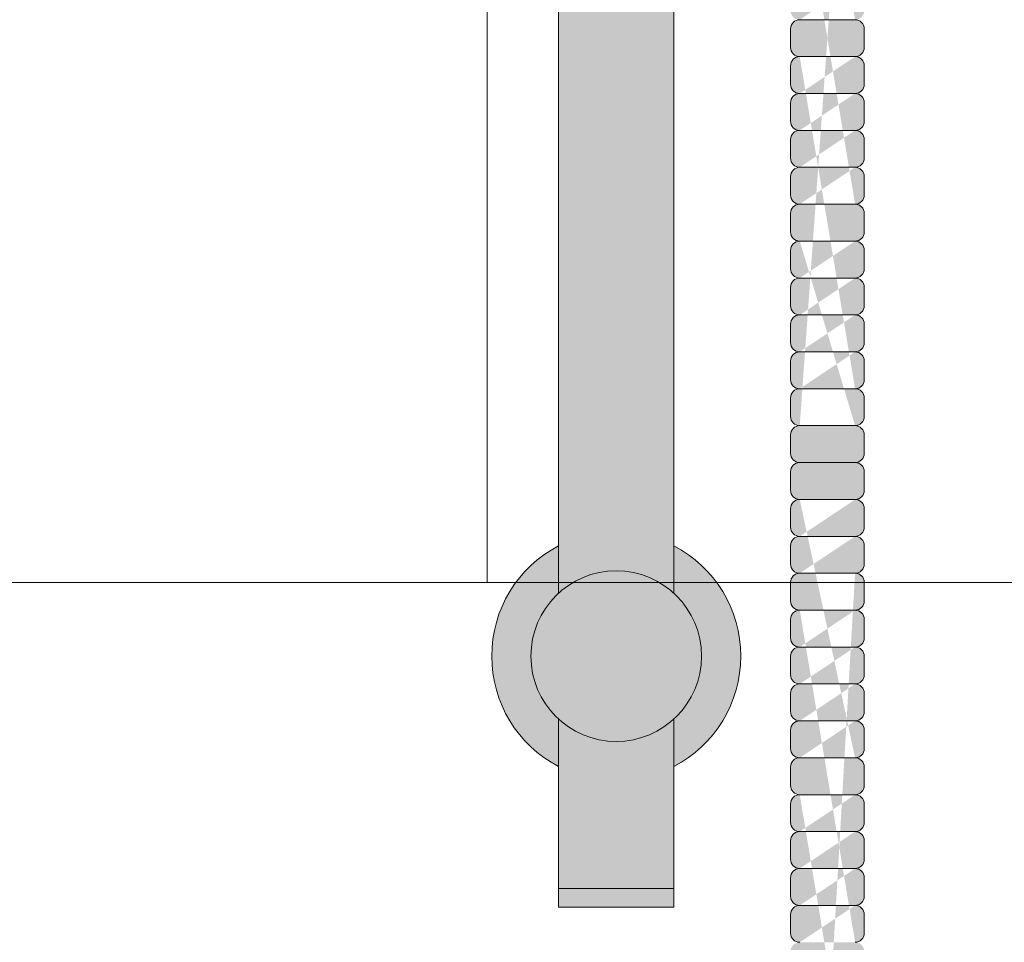
# Model space of a CAD drawing. Units: inches. Extents: x 2 to 891, y -14 to 408.
# Drawn here: x 330 to 336, y 239 to 245 of the extents above; entities that cross this region are included whole.
import ezdxf

# ---------------------------------------------------------------- set-up
doc = ezdxf.new("R2010")
doc.units = ezdxf.units.IN
doc.header["$LTSCALE"] = 0.375
doc.header["$MEASUREMENT"] = 0
for name, color, linetype, lineweight in [('FACTORY INSTALL', 7, 'Continuous', 13), ('FILL1', 254, 'Continuous', 13), ('OBJECT', 7, 'Continuous', 13)]:
    doc.layers.add(name, color=color, linetype=linetype, lineweight=lineweight)

# ---------------------------------------------------------------- blocks, each defined once
blk = doc.blocks.new('A$C3F7B63CA')
at = {"layer": 'OBJECT'}
for p, q in [((-2.999999999997321, 13.49278579257691), (-2.999999999997321, 17.49278579257691)), ((-18.99999999999914, 13.49278579257371), (22.75000000000085, 13.49278579257507))]:
    blk.add_line(p, q, dxfattribs=at)
blk = doc.blocks.new('ASYM1001 2016 front')
at = {"layer": 'FILL1'}
h = blk.add_hatch(color=256, dxfattribs=at)
edge = h.paths.add_edge_path()
edge.add_arc((2.775557561562891e-17, 69.125), 0.578125, 227.4933576972941, 312.5066423027058, ccw=False)
edge.add_line((-0.390625, 68.69880682196919), (-0.390625, 58.05700806750172))
edge.add_arc((-2.001177001886845e-13, 58.73457199420466), 0.7821002272048914, 240.0359547234483, 299.9640452765857)
edge.add_line((0.3906250000000003, 58.05700806750195), (0.3906250000000002, 63.72502922872707))
edge.add_arc((-1.715151142973124, 62.2813905324964), 2.553112972347555, 34.43302805394451, 46.59661563726161)
edge.add_ellipse((1.430999999999813, 64.74888759047502), major_axis=(-1.760306742995226, 0), ratio=0.5683951596163439, start_angle=0, end_angle=37.75141696915102, ccw=False)
edge.add_ellipse((1.430999999999813, 64.74888759047502), major_axis=(-1.760306742995226, 0), ratio=0.5683951596163439, start_angle=142.2485830309569, end_angle=360, ccw=False)
edge.add_arc((1.431000000000267, 64.4630714562669), 1.783359383862079, 17.7618268478817, 125.6885793338208)
edge.add_line((0.3906250000000016, 65.91151563930724), (0.3906249999999993, 68.69880682196919))
h.paths.add_polyline_path([(0.3906249999999999, 69.87288112148589), (0.3906249999999999, 69.55119317803081, -0.210247121460914), (0.578125, 69.125, -0.2102471214609144), (0.3906249999999993, 68.69880682196919), (0.3906249999999996, 68.37711887851411, 0.6058783768999662)])
h.paths.add_polyline_path([(-0.578125, 69.125, 1), (0.578125, 69.125, 1)])
h.paths.add_polyline_path([(-0.390625, 69.55119317803081), (-0.390625, 69.87288112148589, 0.6058783768999656), (-0.390625, 68.37711887851411), (-0.390625, 68.69880682196919, -0.210247121460914), (-0.578125, 69.125, -0.2102471214609141)])
h.paths.add_polyline_path([(0.390625, 70.69999999999999), (-0.390625, 70.69999999999999), (-0.390625, 69.55119317803081, -0.3889454642411316), (0.3906249999999999, 69.55119317803081)])
h.paths.add_polyline_path([(0.390625, 70.82499999999999), (-0.390625, 70.82499999999999), (-0.390625, 70.69999999999999), (0.390625, 70.69999999999999)])
h.paths.add_polyline_path([(0.3906250000000002, 56.76799193249826, 0.2676129292853061), (-0.390625, 56.76799193249849), (-0.390625, 43.42619317803081, -0.3889454642411316), (0.390625, 43.42619317803081)])
h.paths.add_polyline_path([(0.8299999999999662, 58.0625000000001), (0.3999999999996326, 58.06250000000011, -0.2750705825009784), (-0.4000000000000377, 58.06250000000011), (-0.7200000000000344, 58.06250000000011), (-0.7200000000000344, 56.7625000000001), (-0.4000000000000306, 56.7625000000001, -0.2750705825009725), (0.3999999999996255, 56.7625000000001), (0.8299999999999663, 56.76250000000011)])
edge = h.paths.add_edge_path()
edge.add_line((-0.7200000000000345, 58.06250000000011), (-1.03222046550097, 58.06250000000011))
edge.add_line((-1.03222046550097, 58.06250000000011), (-1.03222046550097, 57.48372955097246))
edge.add_ellipse((-1.173110148267, 57.48372955097244), major_axis=(-0.14088968276603, 0), ratio=0.5815336899509564, start_angle=0, end_angle=180, ccw=False)
edge.add_line((-1.31399983103303, 57.48372955097244), (-1.31399983103303, 58.06250000000008))
edge.add_line((-1.31399983103303, 58.06250000000008), (-1.600000000000033, 58.06250000000009))
edge.add_line((-1.600000000000033, 58.06250000000009), (-1.600000000000034, 56.7625000000001))
edge.add_line((-1.600000000000034, 56.7625000000001), (-0.7200000000000345, 56.76250000000012))
edge.add_line((-0.7200000000000345, 56.76250000000012), (-0.7200000000000345, 58.06250000000011))
edge = h.paths.add_edge_path()
edge.add_ellipse((-1.173110148267, 58.20733312203292), major_axis=(-0.14088968276603, 0), ratio=0.5815336899509564, start_angle=0, end_angle=180, ccw=False)
edge.add_line((-1.31399983103303, 58.20733312203292), (-1.31399983103303, 57.48372955097245))
edge.add_ellipse((-1.173110148267, 57.48372955097244), major_axis=(-0.14088968276603, 0), ratio=0.5815336899509564, start_angle=0, end_angle=180)
edge.add_line((-1.03222046550097, 57.48372955097245), (-1.03222046550097, 58.20733312203292))
h.paths.add_polyline_path([(1.999999999999968, 58.06250000000011), (0.8299999999999663, 58.06250000000011), (0.8299999999999663, 56.7625000000001), (1.999999999999968, 56.7625000000001)])
h.paths.add_polyline_path([(1.74350000000004, 56.76250000000012), (1.11850000000004, 56.76250000000011), (1.11850000000004, 56.18750000000012), (1.74350000000004, 56.18750000000006)])
edge = h.paths.add_edge_path()
edge.add_ellipse((-1.173110148267, 58.20733312203292), major_axis=(-0.14088968276603, 0), ratio=0.5815336899509564, start_angle=0, end_angle=180)
edge.add_ellipse((-1.173110148267, 58.20733312203292), major_axis=(-0.14088968276603, 0), ratio=0.5815336899509564, start_angle=180, end_angle=360)
h.paths.add_polyline_path([(0.578125, 43, 1), (-0.578125, 43, 1)])
h.paths.add_polyline_path([(-0.390625, 43.42619317803081), (-0.390625, 43.7478811214859, 0.6058783768999667), (-0.390625, 42.2521188785141), (-0.390625, 42.57380682196919, -0.2102471214609137), (-0.578125, 43, -0.2102471214609137)])
h.paths.add_polyline_path([(0.390625, 43.7478811214859), (0.390625, 43.42619317803081, -0.2102471214609137), (0.578125, 43, -0.2102471214609137), (0.390625, 42.57380682196919), (0.390625, 42.2521188785141, 0.6058783768999667)])
edge = h.paths.add_edge_path()
edge.add_line((-0.390625, 41.3), (0.390625, 41.3))
edge.add_line((0.390625, 41.3), (0.390625, 42.57380682196919))
edge.add_arc((0, 43), 0.5781249999999999, 227.4933576972936, 312.5066423027064, ccw=False)
edge.add_line((-0.390625, 42.57380682196919), (-0.390625, 41.3))
h = blk.add_hatch(color=256, dxfattribs=at)
edge = h.paths.add_edge_path()
edge.add_line((1.680999999999813, 44.3739800000065), (1.680999999999813, 44.49898000000655))
edge.add_arc((1.618499999999813, 44.49898000000655), 0.0625, 0, 90)
edge.add_arc((1.618499999999813, 44.62398000000661), 0.0625, 270, 360)
edge.add_line((1.680999999999813, 44.62398000000661), (1.680999999999813, 44.74898000000667))
edge.add_arc((1.618499999999813, 44.74898000000667), 0.0625, 0, 90)
edge.add_arc((1.618499999999813, 44.87398000000672), 0.0625, 270, 360)
edge.add_line((1.680999999999813, 44.87398000000672), (1.680999999999813, 44.99898000000678))
edge.add_arc((1.618499999999813, 44.99898000000678), 0.0625, 0, 90)
edge.add_arc((1.618499999999813, 45.12398000000684), 0.0625, 270, 360)
edge.add_line((1.680999999999813, 45.12398000000684), (1.680999999999813, 45.2489800000069))
edge.add_arc((1.618499999999813, 45.2489800000069), 0.0625, 0, 90)
edge.add_arc((1.618499999999813, 45.37398000000695), 0.0625, 270, 360)
edge.add_line((1.680999999999813, 45.37398000000695), (1.680999999999813, 45.49898000000701))
edge.add_arc((1.618499999999813, 45.49898000000701), 0.0625, 0, 90)
edge.add_arc((1.618499999999813, 45.62398000000707), 0.0625, 270, 360)
edge.add_line((1.680999999999813, 45.62398000000707), (1.680999999999813, 45.74898000000712))
edge.add_arc((1.618499999999813, 45.74898000000712), 0.0625, 0, 90)
edge.add_arc((1.618499999999813, 45.87398000000718), 0.0625, 270, 360)
edge.add_line((1.680999999999813, 45.87398000000718), (1.680999999999813, 45.99898000000724))
edge.add_arc((1.618499999999813, 45.99898000000724), 0.0625, 0, 90)
edge.add_arc((1.618499999999813, 46.12398000000729), 0.0625, 270, 360)
edge.add_line((1.680999999999813, 46.12398000000729), (1.680999999999813, 46.24898000000735))
edge.add_arc((1.618499999999813, 46.24898000000735), 0.0625, 0, 90)
edge.add_arc((1.618499999999813, 46.37398000000741), 0.0625, 270, 360)
edge.add_line((1.680999999999813, 46.37398000000741), (1.680999999999813, 46.49898000000746))
edge.add_arc((1.618499999999813, 46.49898000000746), 0.0625, 0, 90)
edge.add_arc((1.618499999999813, 46.62398000000752), 0.0625, 270, 360)
edge.add_line((1.680999999999813, 46.62398000000752), (1.680999999999813, 46.74898000000758))
edge.add_arc((1.618499999999813, 46.74898000000758), 0.0625, 0, 90)
edge.add_arc((1.618499999999813, 46.87398000000763), 0.0625, 270, 360)
edge.add_line((1.680999999999813, 46.87398000000763), (1.680999999999813, 46.99898000000769))
edge.add_arc((1.618499999999813, 46.99898000000769), 0.0625, 0, 90)
edge.add_arc((1.618499999999813, 47.12398000000775), 0.0625, 270, 360)
edge.add_line((1.680999999999813, 47.12398000000775), (1.680999999999813, 47.2489800000078))
edge.add_arc((1.618499999999813, 47.2489800000078), 0.0625, 0, 90)
edge.add_arc((1.618499999999813, 47.37398000000786), 0.0625, 270, 360)
edge.add_line((1.680999999999813, 47.37398000000786), (1.680999999999813, 47.49898000000792))
edge.add_arc((1.618499999999813, 47.49898000000792), 0.0625, 0, 90)
edge.add_arc((1.618499999999813, 47.62398000000798), 0.0625, 270, 360)
edge.add_line((1.680999999999813, 47.62398000000798), (1.680999999999813, 47.74898000000803))
edge.add_arc((1.618499999999813, 47.74898000000803), 0.0625, 0, 90)
edge.add_arc((1.618499999999813, 47.87398000000809), 0.0625, 270, 360)
edge.add_line((1.680999999999813, 47.87398000000809), (1.680999999999813, 47.99898000000815))
edge.add_arc((1.618499999999813, 47.99898000000815), 0.0625, 0, 90)
edge.add_arc((1.618499999999813, 48.1239800000082), 0.0625, 270, 360)
edge.add_line((1.680999999999813, 48.1239800000082), (1.680999999999813, 48.24898000000826))
edge.add_arc((1.618499999999813, 48.24898000000826), 0.0625, 0, 90)
edge.add_arc((1.618499999999813, 48.37398000000832), 0.0625, 270, 360)
edge.add_line((1.680999999999813, 48.37398000000832), (1.680999999999813, 48.49898000000837))
edge.add_arc((1.618499999999813, 48.49898000000837), 0.0625, 0, 90)
edge.add_arc((1.618499999999813, 48.62398000000843), 0.0625, 270, 360)
edge.add_line((1.680999999999813, 48.62398000000843), (1.680999999999813, 48.74898000000849))
edge.add_arc((1.618499999999813, 48.74898000000849), 0.0625, 0, 90)
edge.add_arc((1.618499999999813, 48.87398000000854), 0.0625, 270, 360)
edge.add_line((1.680999999999813, 48.87398000000854), (1.680999999999813, 48.9989800000086))
edge.add_arc((1.618499999999813, 48.9989800000086), 0.0625, 0, 90)
edge.add_arc((1.618499999999813, 49.12398000000866), 0.0625, 270, 360)
edge.add_line((1.680999999999813, 49.12398000000866), (1.680999999999813, 49.24898000000871))
edge.add_arc((1.618499999999813, 49.24898000000871), 0.0625, 0, 90)
edge.add_arc((1.618499999999813, 49.37398000000877), 0.0625, 270, 360)
edge.add_line((1.680999999999813, 49.37398000000877), (1.680999999999813, 49.49898000000883))
edge.add_arc((1.618499999999813, 49.49898000000883), 0.0625, 0, 90)
edge.add_arc((1.618499999999813, 49.62398000000888), 0.0625, 270, 360)
edge.add_line((1.680999999999813, 49.62398000000888), (1.680999999999813, 49.74898000000894))
edge.add_arc((1.618499999999813, 49.74898000000894), 0.0625, 0, 90)
edge.add_arc((1.618499999999813, 49.873980000009), 0.0625, 270, 360)
edge.add_line((1.680999999999813, 49.873980000009), (1.680999999999813, 49.99898000000906))
edge.add_arc((1.618499999999813, 49.99898000000906), 0.0625, 0, 90)
edge.add_arc((1.618499999999813, 50.12398000000911), 0.0625, 270, 360)
edge.add_line((1.680999999999813, 50.12398000000911), (1.680999999999813, 50.24898000000917))
edge.add_arc((1.618499999999813, 50.24898000000917), 0.0625, 0, 90)
edge.add_arc((1.618499999999813, 50.37398000000923), 0.0625, 270, 360)
edge.add_line((1.680999999999813, 50.37398000000923), (1.680999999999813, 50.49898000000928))
edge.add_arc((1.618499999999813, 50.49898000000928), 0.0625, 0, 90)
edge.add_arc((1.618499999999813, 50.62398000000934), 0.0625, 270, 360)
edge.add_line((1.680999999999813, 50.62398000000934), (1.680999999999813, 50.7489800000094))
edge.add_arc((1.618499999999813, 50.7489800000094), 0.0625, 0, 90)
edge.add_arc((1.618499999999813, 50.87398000000945), 0.0625, 270, 360)
edge.add_line((1.680999999999813, 50.87398000000945), (1.680999999999813, 50.99898000000951))
edge.add_arc((1.618499999999813, 50.99898000000951), 0.0625, 0, 90)
edge.add_line((1.618499999999813, 51.06148000000951), (1.24350000000004, 51.06148000000945))
edge.add_arc((1.24350000000004, 50.99898000000945), 0.0625, 90, 180.000000000001)
edge.add_line((1.18100000000004, 50.99898000000945), (1.18100000000004, 50.87398000000945))
edge.add_arc((1.24350000000004, 50.87398000000945), 0.0625, 180.0000000000005, 270)
edge.add_arc((1.24350000000004, 50.74898000000934), 0.0625, 90, 180.000000000001)
edge.add_line((1.18100000000004, 50.74898000000934), (1.18100000000004, 50.62398000000934))
edge.add_arc((1.24350000000004, 50.62398000000934), 0.0625, 180.0000000000005, 270)
edge.add_arc((1.24350000000004, 50.49898000000923), 0.0625, 90, 180.000000000001)
edge.add_line((1.18100000000004, 50.49898000000923), (1.18100000000004, 50.37398000000923))
edge.add_arc((1.24350000000004, 50.37398000000923), 0.0625, 180.0000000000005, 270)
edge.add_arc((1.24350000000004, 50.24898000000911), 0.0625, 90, 180.000000000001)
edge.add_line((1.18100000000004, 50.24898000000911), (1.18100000000004, 50.12398000000911))
edge.add_arc((1.24350000000004, 50.12398000000911), 0.0625, 180.0000000000005, 270)
edge.add_arc((1.24350000000004, 49.998980000009), 0.0625, 90, 180.000000000001)
edge.add_line((1.18100000000004, 49.998980000009), (1.18100000000004, 49.873980000009))
edge.add_arc((1.24350000000004, 49.873980000009), 0.0625, 180.0000000000005, 270)
edge.add_arc((1.24350000000004, 49.74898000000888), 0.0625, 90, 180.000000000001)
edge.add_line((1.18100000000004, 49.74898000000888), (1.18100000000004, 49.62398000000888))
edge.add_arc((1.24350000000004, 49.62398000000888), 0.0625, 180.0000000000005, 270)
edge.add_arc((1.24350000000004, 49.49898000000877), 0.0625, 90, 180.000000000001)
edge.add_line((1.18100000000004, 49.49898000000877), (1.18100000000004, 49.37398000000877))
edge.add_arc((1.24350000000004, 49.37398000000877), 0.0625, 180.0000000000005, 270)
edge.add_arc((1.24350000000004, 49.24898000000866), 0.0625, 90, 180.000000000001)
edge.add_line((1.18100000000004, 49.24898000000866), (1.18100000000004, 49.12398000000866))
edge.add_arc((1.24350000000004, 49.12398000000866), 0.0625, 180.0000000000005, 270)
edge.add_arc((1.24350000000004, 48.99898000000854), 0.0625, 90, 180.000000000001)
edge.add_line((1.18100000000004, 48.99898000000854), (1.18100000000004, 48.87398000000854))
edge.add_arc((1.24350000000004, 48.87398000000854), 0.0625, 180.0000000000005, 270)
edge.add_arc((1.24350000000004, 48.74898000000843), 0.0625, 90, 180.000000000001)
edge.add_line((1.18100000000004, 48.74898000000843), (1.18100000000004, 48.62398000000843))
edge.add_arc((1.24350000000004, 48.62398000000843), 0.0625, 180.0000000000005, 270)
edge.add_arc((1.24350000000004, 48.49898000000832), 0.0625, 90, 180.000000000001)
edge.add_line((1.18100000000004, 48.49898000000832), (1.18100000000004, 48.37398000000832))
edge.add_arc((1.24350000000004, 48.37398000000832), 0.0625, 180.0000000000005, 270)
edge.add_arc((1.24350000000004, 48.2489800000082), 0.0625, 90, 180.000000000001)
edge.add_line((1.18100000000004, 48.2489800000082), (1.18100000000004, 48.1239800000082))
edge.add_arc((1.24350000000004, 48.1239800000082), 0.0625, 180.0000000000005, 270)
edge.add_arc((1.24350000000004, 47.99898000000809), 0.0625, 90, 180.000000000001)
edge.add_line((1.18100000000004, 47.99898000000809), (1.18100000000004, 47.87398000000809))
edge.add_arc((1.24350000000004, 47.87398000000809), 0.0625, 180.0000000000005, 270)
edge.add_arc((1.24350000000004, 47.74898000000798), 0.0625, 90, 180.000000000001)
edge.add_line((1.18100000000004, 47.74898000000798), (1.18100000000004, 47.62398000000798))
edge.add_arc((1.24350000000004, 47.62398000000798), 0.0625, 180.0000000000005, 270)
edge.add_arc((1.24350000000004, 47.49898000000786), 0.0625, 90, 180.000000000001)
edge.add_line((1.18100000000004, 47.49898000000786), (1.18100000000004, 47.37398000000786))
edge.add_arc((1.24350000000004, 47.37398000000786), 0.0625, 180.0000000000005, 270)
edge.add_arc((1.24350000000004, 47.24898000000775), 0.0625, 90, 180.000000000001)
edge.add_line((1.18100000000004, 47.24898000000775), (1.18100000000004, 47.12398000000775))
edge.add_arc((1.24350000000004, 47.12398000000775), 0.0625, 180.0000000000005, 270)
edge.add_arc((1.24350000000004, 46.99898000000763), 0.0625, 90, 180.000000000001)
edge.add_line((1.18100000000004, 46.99898000000763), (1.18100000000004, 46.87398000000763))
edge.add_arc((1.24350000000004, 46.87398000000763), 0.0625, 180.0000000000005, 270)
edge.add_arc((1.24350000000004, 46.74898000000752), 0.0625, 90, 180.000000000001)
edge.add_line((1.18100000000004, 46.74898000000752), (1.18100000000004, 46.62398000000752))
edge.add_arc((1.24350000000004, 46.62398000000752), 0.0625, 180.0000000000005, 270)
edge.add_arc((1.24350000000004, 46.49898000000741), 0.0625, 90, 180.000000000001)
edge.add_line((1.18100000000004, 46.49898000000741), (1.18100000000004, 46.37398000000741))
edge.add_arc((1.24350000000004, 46.37398000000741), 0.0625, 180.0000000000005, 270)
edge.add_arc((1.24350000000004, 46.24898000000729), 0.0625, 90, 180.000000000001)
edge.add_line((1.18100000000004, 46.24898000000729), (1.18100000000004, 46.12398000000729))
edge.add_arc((1.24350000000004, 46.12398000000729), 0.0625, 180.0000000000005, 270)
edge.add_arc((1.24350000000004, 45.99898000000718), 0.0625, 90, 180.000000000001)
edge.add_line((1.18100000000004, 45.99898000000718), (1.18100000000004, 45.87398000000718))
edge.add_arc((1.24350000000004, 45.87398000000718), 0.0625, 180.0000000000005, 270)
edge.add_arc((1.24350000000004, 45.74898000000707), 0.0625, 90, 180.000000000001)
edge.add_line((1.18100000000004, 45.74898000000707), (1.18100000000004, 45.62398000000707))
edge.add_arc((1.24350000000004, 45.62398000000707), 0.0625, 180.0000000000005, 270)
edge.add_arc((1.24350000000004, 45.49898000000695), 0.0625, 90, 180.000000000001)
edge.add_line((1.18100000000004, 45.49898000000695), (1.18100000000004, 45.37398000000695))
edge.add_arc((1.24350000000004, 45.37398000000695), 0.0625, 180.0000000000005, 270)
edge.add_arc((1.24350000000004, 45.24898000000684), 0.0625, 90, 180.000000000001)
edge.add_line((1.18100000000004, 45.24898000000684), (1.18100000000004, 45.12398000000684))
edge.add_arc((1.24350000000004, 45.12398000000684), 0.0625, 180.0000000000005, 270)
edge.add_arc((1.24350000000004, 44.99898000000672), 0.0625, 90, 180.000000000001)
edge.add_line((1.18100000000004, 44.99898000000672), (1.18100000000004, 44.87398000000672))
edge.add_arc((1.24350000000004, 44.87398000000672), 0.0625, 180.0000000000005, 270)
edge.add_arc((1.24350000000004, 44.74898000000661), 0.0625, 90, 180.000000000001)
edge.add_line((1.18100000000004, 44.74898000000661), (1.18100000000004, 44.62398000000661))
edge.add_arc((1.24350000000004, 44.62398000000661), 0.0625, 180.0000000000005, 270)
edge.add_arc((1.24350000000004, 44.4989800000065), 0.0625, 90, 180.000000000001)
edge.add_line((1.18100000000004, 44.4989800000065), (1.18100000000004, 44.3739800000065))
edge.add_arc((1.24350000000004, 44.3739800000065), 0.0625, 180.0000000000005, 270)
edge.add_line((1.24350000000004, 44.31148000000638), (1.618499999999813, 44.31148000000644))
edge.add_arc((1.618499999999813, 44.3739800000065), 0.0625, 270, 360)
edge = h.paths.add_edge_path(flags=16)
edge.add_line((1.24350000000004, 44.5614800000065), (1.618499999999813, 44.56148000000655))
edge.add_line((1.24350000000004, 45.81148000000707), (1.618499999999813, 45.81148000000712))
edge.add_line((1.24350000000004, 45.56148000000695), (1.618499999999813, 45.56148000000701))
edge.add_line((1.24350000000004, 45.31148000000684), (1.618499999999813, 45.3114800000069))
edge.add_line((1.24350000000004, 45.06148000000672), (1.618499999999813, 45.06148000000678))
edge.add_line((1.24350000000004, 44.81148000000661), (1.618499999999813, 44.81148000000667))
edge.add_line((1.24350000000004, 47.06148000000763), (1.618499999999813, 47.06148000000769))
edge.add_line((1.24350000000004, 46.81148000000752), (1.618499999999813, 46.81148000000758))
edge.add_line((1.24350000000004, 46.56148000000741), (1.618499999999813, 46.56148000000746))
edge.add_line((1.24350000000004, 46.31148000000729), (1.618499999999813, 46.31148000000735))
edge.add_line((1.24350000000004, 46.06148000000718), (1.618499999999813, 46.06148000000724))
edge.add_line((1.24350000000004, 48.3114800000082), (1.618499999999813, 48.31148000000826))
edge.add_line((1.24350000000004, 48.06148000000809), (1.618499999999813, 48.06148000000815))
edge.add_line((1.24350000000004, 47.81148000000798), (1.618499999999813, 47.81148000000803))
edge.add_line((1.24350000000004, 47.56148000000786), (1.618499999999813, 47.56148000000792))
edge.add_line((1.24350000000004, 47.31148000000775), (1.618499999999813, 47.3114800000078))
edge.add_line((1.24350000000004, 49.56148000000877), (1.618499999999813, 49.56148000000883))
edge.add_line((1.24350000000004, 49.31148000000866), (1.618499999999813, 49.31148000000871))
edge.add_line((1.24350000000004, 49.06148000000854), (1.618499999999813, 49.0614800000086))
edge.add_line((1.24350000000004, 48.81148000000843), (1.618499999999813, 48.81148000000849))
edge.add_line((1.24350000000004, 48.56148000000832), (1.618499999999813, 48.56148000000837))
edge.add_line((1.24350000000004, 50.81148000000934), (1.618499999999813, 50.8114800000094))
edge.add_line((1.24350000000004, 50.56148000000923), (1.618499999999813, 50.56148000000928))
edge.add_line((1.24350000000004, 50.31148000000911), (1.618499999999813, 50.31148000000917))
edge.add_line((1.24350000000004, 50.061480000009), (1.618499999999813, 50.06148000000906))
edge.add_line((1.24350000000004, 49.81148000000888), (1.618499999999813, 49.81148000000894))
h = blk.add_hatch(color=256, dxfattribs=at)
edge = h.paths.add_edge_path()
edge.add_line((1.24350000000004, 35.81148000000252), (1.618499999999813, 35.81148000000258))
edge.add_arc((1.618499999999813, 35.87398000000263), 0.0625, 270, 360)
edge.add_line((1.680999999999813, 35.87398000000263), (1.680999999999813, 35.99898000000269))
edge.add_arc((1.618499999999813, 35.99898000000269), 0.0625, 0, 90)
edge.add_arc((1.618499999999813, 36.12398000000275), 0.0625, 270, 360)
edge.add_line((1.680999999999813, 36.12398000000275), (1.680999999999813, 36.2489800000028))
edge.add_arc((1.618499999999813, 36.2489800000028), 0.0625, 0, 90)
edge.add_arc((1.618499999999813, 36.37398000000286), 0.0625, 270, 360)
edge.add_line((1.680999999999813, 36.37398000000286), (1.680999999999813, 36.49898000000292))
edge.add_arc((1.618499999999813, 36.49898000000292), 0.0625, 0, 90)
edge.add_arc((1.618499999999813, 36.62398000000297), 0.0625, 270, 360)
edge.add_line((1.680999999999813, 36.62398000000297), (1.680999999999813, 36.74898000000303))
edge.add_arc((1.618499999999813, 36.74898000000303), 0.0625, 0, 90)
edge.add_arc((1.618499999999813, 36.87398000000309), 0.0625, 270, 360)
edge.add_line((1.680999999999813, 36.87398000000309), (1.680999999999813, 36.99898000000314))
edge.add_arc((1.618499999999813, 36.99898000000314), 0.0625, 0, 90)
edge.add_arc((1.618499999999813, 37.1239800000032), 0.0625, 270, 360)
edge.add_line((1.680999999999813, 37.1239800000032), (1.680999999999813, 37.24898000000326))
edge.add_arc((1.618499999999813, 37.24898000000326), 0.0625, 0, 90)
edge.add_arc((1.618499999999813, 37.37398000000331), 0.0625, 270, 360)
edge.add_line((1.680999999999813, 37.37398000000331), (1.680999999999813, 37.49898000000337))
edge.add_arc((1.618499999999813, 37.49898000000337), 0.0625, 0, 90)
edge.add_arc((1.618499999999813, 37.62398000000343), 0.0625, 270, 360)
edge.add_line((1.680999999999813, 37.62398000000343), (1.680999999999813, 37.74898000000348))
edge.add_arc((1.618499999999813, 37.74898000000348), 0.0625, 0, 90)
edge.add_arc((1.618499999999813, 37.87398000000354), 0.0625, 270, 360)
edge.add_line((1.680999999999813, 37.87398000000354), (1.680999999999813, 37.9989800000036))
edge.add_arc((1.618499999999813, 37.9989800000036), 0.0625, 0, 90)
edge.add_arc((1.618499999999813, 38.12398000000366), 0.0625, 270, 360)
edge.add_line((1.680999999999813, 38.12398000000366), (1.680999999999813, 38.24898000000371))
edge.add_arc((1.618499999999813, 38.24898000000371), 0.0625, 0, 90)
edge.add_arc((1.618499999999813, 38.37398000000377), 0.0625, 270, 360)
edge.add_line((1.680999999999813, 38.37398000000377), (1.680999999999813, 38.49898000000383))
edge.add_arc((1.618499999999813, 38.49898000000383), 0.0625, 0, 90)
edge.add_arc((1.618499999999813, 38.62398000000388), 0.0625, 270, 360)
edge.add_line((1.680999999999813, 38.62398000000388), (1.680999999999813, 38.74898000000394))
edge.add_arc((1.618499999999813, 38.74898000000394), 0.0625, 0, 90)
edge.add_arc((1.618499999999813, 38.873980000004), 0.0625, 270, 360)
edge.add_line((1.680999999999813, 38.873980000004), (1.680999999999813, 38.99898000000405))
edge.add_arc((1.618499999999813, 38.99898000000405), 0.0625, 0, 90)
edge.add_arc((1.618499999999813, 39.12398000000411), 0.0625, 270, 360)
edge.add_line((1.680999999999813, 39.12398000000411), (1.680999999999813, 39.24898000000417))
edge.add_arc((1.618499999999813, 39.24898000000417), 0.0625, 0, 90)
edge.add_arc((1.618499999999813, 39.37398000000422), 0.0625, 270, 360)
edge.add_line((1.680999999999813, 39.37398000000422), (1.680999999999813, 39.49898000000428))
edge.add_arc((1.618499999999813, 39.49898000000428), 0.0625, 0, 90)
edge.add_arc((1.618499999999813, 39.62398000000434), 0.0625, 270, 360)
edge.add_line((1.680999999999813, 39.62398000000434), (1.680999999999813, 39.74898000000439))
edge.add_arc((1.618499999999813, 39.74898000000439), 0.0625, 0, 90)
edge.add_arc((1.618499999999813, 39.87398000000445), 0.0625, 270, 360)
edge.add_line((1.680999999999813, 39.87398000000445), (1.680999999999813, 39.99898000000451))
edge.add_arc((1.618499999999813, 39.99898000000451), 0.0625, 0, 90)
edge.add_arc((1.618499999999813, 40.12398000000456), 0.0625, 270, 360)
edge.add_line((1.680999999999813, 40.12398000000456), (1.680999999999813, 40.24898000000462))
edge.add_arc((1.618499999999813, 40.24898000000462), 0.0625, 0, 90)
edge.add_arc((1.618499999999813, 40.37398000000468), 0.0625, 270, 360)
edge.add_line((1.680999999999813, 40.37398000000468), (1.680999999999813, 40.49898000000474))
edge.add_arc((1.618499999999813, 40.49898000000474), 0.0625, 0, 90)
edge.add_arc((1.618499999999813, 40.62398000000479), 0.0625, 270, 360)
edge.add_line((1.680999999999813, 40.62398000000479), (1.680999999999813, 40.74898000000485))
edge.add_arc((1.618499999999813, 40.74898000000485), 0.0625, 0, 90)
edge.add_arc((1.618499999999813, 40.87398000000491), 0.0625, 270, 360)
edge.add_line((1.680999999999813, 40.87398000000491), (1.680999999999813, 40.99898000000496))
edge.add_arc((1.618499999999813, 40.99898000000496), 0.0625, 0, 90)
edge.add_arc((1.618499999999813, 41.12398000000502), 0.0625, 270, 360)
edge.add_line((1.680999999999813, 41.12398000000502), (1.680999999999813, 41.24898000000508))
edge.add_arc((1.618499999999813, 41.24898000000508), 0.0625, 0, 90)
edge.add_arc((1.618499999999813, 41.37398000000513), 0.0625, 270, 360)
edge.add_line((1.680999999999813, 41.37398000000513), (1.680999999999813, 41.49898000000519))
edge.add_arc((1.618499999999813, 41.49898000000519), 0.0625, 0, 90)
edge.add_arc((1.618499999999813, 41.62398000000525), 0.0625, 270, 360)
edge.add_line((1.680999999999813, 41.62398000000525), (1.680999999999813, 41.7489800000053))
edge.add_arc((1.618499999999813, 41.7489800000053), 0.0625, 0, 90)
edge.add_arc((1.618499999999813, 41.87398000000536), 0.0625, 270, 360)
edge.add_line((1.680999999999813, 41.87398000000536), (1.680999999999813, 41.99898000000542))
edge.add_arc((1.618499999999813, 41.99898000000542), 0.0625, 0, 90)
edge.add_arc((1.618499999999813, 42.12398000000547), 0.0625, 270, 360)
edge.add_line((1.680999999999813, 42.12398000000547), (1.680999999999813, 42.24898000000553))
edge.add_arc((1.618499999999813, 42.24898000000553), 0.0625, 0, 90)
edge.add_arc((1.618499999999813, 42.37398000000559), 0.0625, 270, 360)
edge.add_line((1.680999999999813, 42.37398000000559), (1.680999999999813, 42.49898000000564))
edge.add_arc((1.618499999999813, 42.49898000000564), 0.0625, 0, 90)
edge.add_arc((1.618499999999813, 42.6239800000057), 0.0625, 270, 360)
edge.add_line((1.680999999999813, 42.6239800000057), (1.680999999999813, 42.74898000000576))
edge.add_arc((1.618499999999813, 42.74898000000576), 0.0625, 0, 90)
edge.add_arc((1.618499999999813, 42.87398000000582), 0.0625, 270, 360)
edge.add_line((1.680999999999813, 42.87398000000582), (1.680999999999813, 42.99898000000587))
edge.add_arc((1.618499999999813, 42.99898000000587), 0.0625, 0, 90)
edge.add_arc((1.618499999999813, 43.12398000000593), 0.0625, 270, 360)
edge.add_line((1.680999999999813, 43.12398000000593), (1.680999999999813, 43.24898000000599))
edge.add_arc((1.618499999999813, 43.24898000000599), 0.0625, 0, 90)
edge.add_arc((1.618499999999813, 43.37398000000604), 0.0625, 270, 360)
edge.add_line((1.680999999999813, 43.37398000000604), (1.680999999999813, 43.4989800000061))
edge.add_arc((1.618499999999813, 43.4989800000061), 0.0625, 0, 90)
edge.add_arc((1.618499999999813, 43.62398000000616), 0.0625, 270, 360)
edge.add_line((1.680999999999813, 43.62398000000616), (1.680999999999813, 43.74898000000621))
edge.add_arc((1.618499999999813, 43.74898000000621), 0.0625, 0, 90)
edge.add_arc((1.618499999999813, 43.87398000000627), 0.0625, 270, 360)
edge.add_line((1.680999999999813, 43.87398000000627), (1.680999999999813, 43.99898000000633))
edge.add_arc((1.618499999999813, 43.99898000000633), 0.0625, 0, 90)
edge.add_arc((1.618499999999813, 44.12398000000638), 0.0625, 270, 360)
edge.add_line((1.680999999999813, 44.12398000000638), (1.680999999999813, 44.24898000000644))
edge.add_arc((1.618499999999813, 44.24898000000644), 0.0625, 0, 90)
edge.add_line((1.618499999999813, 44.31148000000644), (1.24350000000004, 44.31148000000638))
edge.add_arc((1.24350000000004, 44.24898000000638), 0.0625, 90, 180.000000000001)
edge.add_line((1.18100000000004, 44.24898000000638), (1.18100000000004, 44.12398000000638))
edge.add_arc((1.24350000000004, 44.12398000000638), 0.0625, 180.0000000000005, 270)
edge.add_arc((1.24350000000004, 43.99898000000627), 0.0625, 90, 180.000000000001)
edge.add_line((1.18100000000004, 43.99898000000627), (1.18100000000004, 43.87398000000627))
edge.add_arc((1.24350000000004, 43.87398000000627), 0.0625, 180.0000000000005, 270)
edge.add_arc((1.24350000000004, 43.74898000000616), 0.0625, 90, 180.000000000001)
edge.add_line((1.18100000000004, 43.74898000000616), (1.18100000000004, 43.62398000000616))
edge.add_arc((1.24350000000004, 43.62398000000616), 0.0625, 180.0000000000005, 270)
edge.add_arc((1.24350000000004, 43.49898000000604), 0.0625, 90, 180.000000000001)
edge.add_line((1.18100000000004, 43.49898000000604), (1.18100000000004, 43.37398000000604))
edge.add_arc((1.24350000000004, 43.37398000000604), 0.0625, 180.0000000000005, 270)
edge.add_arc((1.24350000000004, 43.24898000000593), 0.0625, 90, 180.000000000001)
edge.add_line((1.18100000000004, 43.24898000000593), (1.18100000000004, 43.12398000000593))
edge.add_arc((1.24350000000004, 43.12398000000593), 0.0625, 180.0000000000005, 270)
edge.add_arc((1.24350000000004, 42.99898000000582), 0.0625, 90, 180.000000000001)
edge.add_line((1.18100000000004, 42.99898000000582), (1.18100000000004, 42.87398000000582))
edge.add_arc((1.24350000000004, 42.87398000000582), 0.0625, 180.0000000000005, 270)
edge.add_arc((1.24350000000004, 42.7489800000057), 0.0625, 90, 180.000000000001)
edge.add_line((1.18100000000004, 42.7489800000057), (1.18100000000004, 42.6239800000057))
edge.add_arc((1.24350000000004, 42.6239800000057), 0.0625, 180.0000000000005, 270)
edge.add_arc((1.24350000000004, 42.49898000000559), 0.0625, 90, 180.000000000001)
edge.add_line((1.18100000000004, 42.49898000000559), (1.18100000000004, 42.37398000000559))
edge.add_arc((1.24350000000004, 42.37398000000559), 0.0625, 180.0000000000005, 270)
edge.add_arc((1.24350000000004, 42.24898000000547), 0.0625, 90, 180.000000000001)
edge.add_line((1.18100000000004, 42.24898000000547), (1.18100000000004, 42.12398000000547))
edge.add_arc((1.24350000000004, 42.12398000000547), 0.0625, 180.0000000000005, 270)
edge.add_arc((1.24350000000004, 41.99898000000536), 0.0625, 90, 180.000000000001)
edge.add_line((1.18100000000004, 41.99898000000536), (1.18100000000004, 41.87398000000536))
edge.add_arc((1.24350000000004, 41.87398000000536), 0.0625, 180.0000000000005, 270)
edge.add_arc((1.24350000000004, 41.74898000000525), 0.0625, 90, 180.000000000001)
edge.add_line((1.18100000000004, 41.74898000000525), (1.18100000000004, 41.62398000000525))
edge.add_arc((1.24350000000004, 41.62398000000525), 0.0625, 180.0000000000005, 270)
edge.add_arc((1.24350000000004, 41.49898000000513), 0.0625, 90, 180.000000000001)
edge.add_line((1.18100000000004, 41.49898000000513), (1.18100000000004, 41.37398000000513))
edge.add_arc((1.24350000000004, 41.37398000000513), 0.0625, 180.0000000000005, 270)
edge.add_arc((1.24350000000004, 41.24898000000502), 0.0625, 90, 180.000000000001)
edge.add_line((1.18100000000004, 41.24898000000502), (1.18100000000004, 41.12398000000502))
edge.add_arc((1.24350000000004, 41.12398000000502), 0.0625, 180.0000000000005, 270)
edge.add_arc((1.24350000000004, 40.99898000000491), 0.0625, 90, 180.000000000001)
edge.add_line((1.18100000000004, 40.99898000000491), (1.18100000000004, 40.87398000000491))
edge.add_arc((1.24350000000004, 40.87398000000491), 0.0625, 180.0000000000005, 270)
edge.add_arc((1.24350000000004, 40.74898000000479), 0.0625, 90, 180.000000000001)
edge.add_line((1.18100000000004, 40.74898000000479), (1.18100000000004, 40.62398000000479))
edge.add_arc((1.24350000000004, 40.62398000000479), 0.0625, 180.0000000000005, 270)
edge.add_arc((1.24350000000004, 40.49898000000468), 0.0625, 90, 180.000000000001)
edge.add_line((1.18100000000004, 40.49898000000468), (1.18100000000004, 40.37398000000468))
edge.add_arc((1.24350000000004, 40.37398000000468), 0.0625, 180.0000000000005, 270)
edge.add_arc((1.24350000000004, 40.24898000000456), 0.0625, 90, 180.000000000001)
edge.add_line((1.18100000000004, 40.24898000000456), (1.18100000000004, 40.12398000000456))
edge.add_arc((1.24350000000004, 40.12398000000456), 0.0625, 180.0000000000005, 270)
edge.add_arc((1.24350000000004, 39.99898000000445), 0.0625, 90, 180.000000000001)
edge.add_line((1.18100000000004, 39.99898000000445), (1.18100000000004, 39.87398000000445))
edge.add_arc((1.24350000000004, 39.87398000000445), 0.0625, 180.0000000000005, 270)
edge.add_arc((1.24350000000004, 39.74898000000434), 0.0625, 90, 180.000000000001)
edge.add_line((1.18100000000004, 39.74898000000434), (1.18100000000004, 39.62398000000434))
edge.add_arc((1.24350000000004, 39.62398000000434), 0.0625, 180.0000000000005, 270)
edge.add_arc((1.24350000000004, 39.49898000000422), 0.0625, 90, 180.000000000001)
edge.add_line((1.18100000000004, 39.49898000000422), (1.18100000000004, 39.37398000000422))
edge.add_arc((1.24350000000004, 39.37398000000422), 0.0625, 180.0000000000005, 270)
edge.add_arc((1.24350000000004, 39.24898000000411), 0.0625, 90, 180.000000000001)
edge.add_line((1.18100000000004, 39.24898000000411), (1.18100000000004, 39.12398000000411))
edge.add_arc((1.24350000000004, 39.12398000000411), 0.0625, 180.0000000000005, 270)
edge.add_arc((1.24350000000004, 38.998980000004), 0.0625, 90, 180.000000000001)
edge.add_line((1.18100000000004, 38.998980000004), (1.18100000000004, 38.873980000004))
edge.add_arc((1.24350000000004, 38.873980000004), 0.0625, 180.0000000000005, 270)
edge.add_arc((1.24350000000004, 38.74898000000388), 0.0625, 90, 180.000000000001)
edge.add_line((1.18100000000004, 38.74898000000388), (1.18100000000004, 38.62398000000388))
edge.add_arc((1.24350000000004, 38.62398000000388), 0.0625, 180.0000000000005, 270)
edge.add_arc((1.24350000000004, 38.49898000000377), 0.0625, 90, 180.000000000001)
edge.add_line((1.18100000000004, 38.49898000000377), (1.18100000000004, 38.37398000000377))
edge.add_arc((1.24350000000004, 38.37398000000377), 0.0625, 180.0000000000005, 270)
edge.add_arc((1.24350000000004, 38.24898000000366), 0.0625, 90, 180.000000000001)
edge.add_line((1.18100000000004, 38.24898000000366), (1.18100000000004, 38.12398000000366))
edge.add_arc((1.24350000000004, 38.12398000000366), 0.0625, 180.0000000000005, 270)
edge.add_arc((1.24350000000004, 37.99898000000354), 0.0625, 90, 180.000000000001)
edge.add_line((1.18100000000004, 37.99898000000354), (1.18100000000004, 37.87398000000354))
edge.add_arc((1.24350000000004, 37.87398000000354), 0.0625, 180.0000000000005, 270)
edge.add_arc((1.24350000000004, 37.74898000000343), 0.0625, 90, 180.000000000001)
edge.add_line((1.18100000000004, 37.74898000000343), (1.18100000000004, 37.62398000000343))
edge.add_arc((1.24350000000004, 37.62398000000343), 0.0625, 180.0000000000005, 270)
edge.add_arc((1.24350000000004, 37.49898000000331), 0.0625, 90, 180.000000000001)
edge.add_line((1.18100000000004, 37.49898000000331), (1.18100000000004, 37.37398000000331))
edge.add_arc((1.24350000000004, 37.37398000000331), 0.0625, 180.0000000000005, 270)
edge.add_arc((1.24350000000004, 37.2489800000032), 0.0625, 90, 180.000000000001)
edge.add_line((1.18100000000004, 37.2489800000032), (1.18100000000004, 37.1239800000032))
edge.add_arc((1.24350000000004, 37.1239800000032), 0.0625, 180.0000000000005, 270)
edge.add_arc((1.24350000000004, 36.99898000000309), 0.0625, 90, 180.000000000001)
edge.add_line((1.18100000000004, 36.99898000000309), (1.18100000000004, 36.87398000000309))
edge.add_arc((1.24350000000004, 36.87398000000309), 0.0625, 180.0000000000005, 270)
edge.add_arc((1.24350000000004, 36.74898000000297), 0.0625, 90, 180.000000000001)
edge.add_line((1.18100000000004, 36.74898000000297), (1.18100000000004, 36.62398000000297))
edge.add_arc((1.24350000000004, 36.62398000000297), 0.0625, 180.0000000000005, 270)
edge.add_arc((1.24350000000004, 36.49898000000286), 0.0625, 90, 180.000000000001)
edge.add_line((1.18100000000004, 36.49898000000286), (1.18100000000004, 36.37398000000286))
edge.add_arc((1.24350000000004, 36.37398000000286), 0.0625, 180.0000000000005, 270)
edge.add_arc((1.24350000000004, 36.24898000000275), 0.0625, 90, 180.000000000001)
edge.add_line((1.18100000000004, 36.24898000000275), (1.18100000000004, 36.12398000000275))
edge.add_arc((1.24350000000004, 36.12398000000275), 0.0625, 180.0000000000005, 270)
edge.add_arc((1.24350000000004, 35.99898000000263), 0.0625, 90, 180.000000000001)
edge.add_line((1.18100000000004, 35.99898000000263), (1.18100000000004, 35.87398000000263))
edge.add_arc((1.24350000000004, 35.87398000000263), 0.0625, 180.0000000000005, 270)
edge = h.paths.add_edge_path(flags=16)
edge.add_line((1.24350000000004, 37.06148000000309), (1.618499999999813, 37.06148000000314))
edge.add_line((1.24350000000004, 36.81148000000297), (1.618499999999813, 36.81148000000303))
edge.add_line((1.24350000000004, 36.56148000000286), (1.618499999999813, 36.56148000000292))
edge.add_line((1.24350000000004, 36.31148000000275), (1.618499999999813, 36.3114800000028))
edge.add_line((1.24350000000004, 36.06148000000263), (1.618499999999813, 36.06148000000269))
edge.add_line((1.24350000000004, 38.31148000000366), (1.618499999999813, 38.31148000000371))
edge.add_line((1.24350000000004, 38.06148000000354), (1.618499999999813, 38.0614800000036))
edge.add_line((1.24350000000004, 37.81148000000343), (1.618499999999813, 37.81148000000348))
edge.add_line((1.24350000000004, 37.56148000000331), (1.618499999999813, 37.56148000000337))
edge.add_line((1.24350000000004, 37.3114800000032), (1.618499999999813, 37.31148000000326))
edge.add_line((1.24350000000004, 39.56148000000422), (1.618499999999813, 39.56148000000428))
edge.add_line((1.24350000000004, 39.31148000000411), (1.618499999999813, 39.31148000000417))
edge.add_line((1.24350000000004, 39.061480000004), (1.618499999999813, 39.06148000000405))
edge.add_line((1.24350000000004, 38.81148000000388), (1.618499999999813, 38.81148000000394))
edge.add_line((1.24350000000004, 38.56148000000377), (1.618499999999813, 38.56148000000383))
edge.add_line((1.24350000000004, 40.81148000000479), (1.618499999999813, 40.81148000000485))
edge.add_line((1.24350000000004, 40.56148000000468), (1.618499999999813, 40.56148000000474))
edge.add_line((1.24350000000004, 40.31148000000456), (1.618499999999813, 40.31148000000462))
edge.add_line((1.24350000000004, 40.06148000000445), (1.618499999999813, 40.06148000000451))
edge.add_line((1.24350000000004, 39.81148000000434), (1.618499999999813, 39.81148000000439))
edge.add_line((1.24350000000004, 42.06148000000536), (1.618499999999813, 42.06148000000542))
edge.add_line((1.24350000000004, 41.81148000000525), (1.618499999999813, 41.8114800000053))
edge.add_line((1.24350000000004, 41.56148000000513), (1.618499999999813, 41.56148000000519))
edge.add_line((1.24350000000004, 41.31148000000502), (1.618499999999813, 41.31148000000508))
edge.add_line((1.24350000000004, 41.06148000000491), (1.618499999999813, 41.06148000000496))
edge.add_line((1.24350000000004, 43.31148000000593), (1.618499999999813, 43.31148000000599))
edge.add_line((1.24350000000004, 43.06148000000582), (1.618499999999813, 43.06148000000587))
edge.add_line((1.24350000000004, 42.8114800000057), (1.618499999999813, 42.81148000000576))
edge.add_line((1.24350000000004, 42.56148000000559), (1.618499999999813, 42.56148000000564))
edge.add_line((1.24350000000004, 42.31148000000547), (1.618499999999813, 42.31148000000553))
edge.add_line((1.24350000000004, 44.06148000000627), (1.618499999999813, 44.06148000000633))
edge.add_line((1.24350000000004, 43.81148000000616), (1.618499999999813, 43.81148000000621))
edge.add_line((1.24350000000004, 43.56148000000604), (1.618499999999813, 43.5614800000061))
at = {"layer": 'OBJECT'}
for p, q in [((-0.390625, 56.76799193249849), (-0.390625, 43.42619317803081)), ((0.3906250000000003, 56.76799193249825), (0.390625, 43.42619317803081)), ((1.24350000000004, 47.31148000000775), (1.618499999999813, 47.3114800000078)), ((1.18100000000004, 47.12398000000775), (1.18100000000004, 47.24898000000775)), ((1.680999999999813, 47.12398000000775), (1.680999999999813, 47.2489800000078)), ((1.24350000000004, 47.06148000000763), (1.618499999999813, 47.06148000000769)), ((1.18100000000004, 46.87398000000763), (1.18100000000004, 46.99898000000763)), ((1.680999999999813, 46.87398000000763), (1.680999999999813, 46.99898000000769)), ((1.24350000000004, 46.81148000000752), (1.618499999999813, 46.81148000000758)), ((1.18100000000004, 46.62398000000752), (1.18100000000004, 46.74898000000752)), ((1.680999999999813, 46.62398000000752), (1.680999999999813, 46.74898000000758)), ((1.24350000000004, 46.56148000000741), (1.618499999999813, 46.56148000000746)), ((1.18100000000004, 46.37398000000741), (1.18100000000004, 46.49898000000741)), ((1.680999999999813, 46.37398000000741), (1.680999999999813, 46.49898000000746)), ((1.24350000000004, 46.31148000000729), (1.618499999999813, 46.31148000000735)), ((1.18100000000004, 46.12398000000729), (1.18100000000004, 46.24898000000729)), ((1.680999999999813, 46.12398000000729), (1.680999999999813, 46.24898000000735)), ((1.24350000000004, 46.06148000000718), (1.618499999999813, 46.06148000000724)), ((1.18100000000004, 45.87398000000718), (1.18100000000004, 45.99898000000718)), ((1.680999999999813, 45.87398000000718), (1.680999999999813, 45.99898000000724)), ((1.24350000000004, 45.81148000000707), (1.618499999999813, 45.81148000000712)), ((1.18100000000004, 45.62398000000707), (1.18100000000004, 45.74898000000707)), ((1.680999999999813, 45.62398000000707), (1.680999999999813, 45.74898000000712)), ((1.24350000000004, 45.56148000000695), (1.618499999999813, 45.56148000000701)), ((1.18100000000004, 45.37398000000695), (1.18100000000004, 45.49898000000695)), ((1.680999999999813, 45.37398000000695), (1.680999999999813, 45.49898000000701)), ((1.24350000000004, 45.31148000000684), (1.618499999999813, 45.3114800000069)), ((1.18100000000004, 45.12398000000684), (1.18100000000004, 45.24898000000684)), ((1.680999999999813, 45.12398000000684), (1.680999999999813, 45.2489800000069)), ((1.24350000000004, 45.06148000000672), (1.618499999999813, 45.06148000000678)), ((1.18100000000004, 44.87398000000672), (1.18100000000004, 44.99898000000672)), ((1.680999999999813, 44.87398000000672), (1.680999999999813, 44.99898000000678)), ((1.24350000000004, 44.81148000000661), (1.618499999999813, 44.81148000000667)), ((1.18100000000004, 44.62398000000661), (1.18100000000004, 44.74898000000661)), ((1.680999999999813, 44.62398000000661), (1.680999999999813, 44.74898000000667)), ((1.24350000000004, 44.5614800000065), (1.618499999999813, 44.56148000000655)), ((1.18100000000004, 44.3739800000065), (1.18100000000004, 44.4989800000065)), ((1.680999999999813, 44.3739800000065), (1.680999999999813, 44.49898000000655)), ((1.24350000000004, 44.31148000000638), (1.618499999999813, 44.31148000000644)), ((1.18100000000004, 44.12398000000638), (1.18100000000004, 44.24898000000638)), ((1.680999999999813, 44.12398000000638), (1.680999999999813, 44.24898000000644)), ((1.24350000000004, 44.06148000000627), (1.618499999999813, 44.06148000000633)), ((1.18100000000004, 43.87398000000627), (1.18100000000004, 43.99898000000627)), ((1.680999999999813, 43.87398000000627), (1.680999999999813, 43.99898000000633)), ((1.24350000000004, 43.81148000000616), (1.618499999999813, 43.81148000000621)), ((1.18100000000004, 43.62398000000616), (1.18100000000004, 43.74898000000616)), ((1.680999999999813, 43.62398000000616), (1.680999999999813, 43.74898000000621)), ((1.24350000000004, 43.56148000000604), (1.618499999999813, 43.5614800000061)), ((1.18100000000004, 43.37398000000604), (1.18100000000004, 43.49898000000604)), ((1.680999999999813, 43.37398000000604), (1.680999999999813, 43.4989800000061)), ((1.24350000000004, 43.31148000000593), (1.618499999999813, 43.31148000000599)), ((1.18100000000004, 43.12398000000593), (1.18100000000004, 43.24898000000593)), ((1.680999999999813, 43.12398000000593), (1.680999999999813, 43.24898000000599)), ((1.24350000000004, 43.06148000000582), (1.618499999999813, 43.06148000000587)), ((1.18100000000004, 42.87398000000582), (1.18100000000004, 42.99898000000582)), ((1.680999999999813, 42.87398000000582), (1.680999999999813, 42.99898000000587)), ((1.24350000000004, 42.8114800000057), (1.618499999999813, 42.81148000000576)), ((1.18100000000004, 42.6239800000057), (1.18100000000004, 42.7489800000057)), ((1.680999999999813, 42.6239800000057), (1.680999999999813, 42.74898000000576)), ((-0.390625, 42.57380682196919), (-0.390625, 41.3)), ((0.390625, 42.57380682196919), (0.390625, 41.3)), ((1.24350000000004, 42.56148000000559), (1.618499999999813, 42.56148000000564)), ((1.18100000000004, 42.37398000000559), (1.18100000000004, 42.49898000000559)), ((1.680999999999813, 42.37398000000559), (1.680999999999813, 42.49898000000564)), ((1.24350000000004, 42.31148000000547), (1.618499999999813, 42.31148000000553)), ((1.18100000000004, 42.12398000000547), (1.18100000000004, 42.24898000000547)), ((1.680999999999813, 42.12398000000547), (1.680999999999813, 42.24898000000553)), ((1.24350000000004, 42.06148000000536), (1.618499999999813, 42.06148000000542)), ((1.18100000000004, 41.87398000000536), (1.18100000000004, 41.99898000000536)), ((1.680999999999813, 41.87398000000536), (1.680999999999813, 41.99898000000542)), ((1.24350000000004, 41.81148000000525), (1.618499999999813, 41.8114800000053)), ((1.18100000000004, 41.62398000000525), (1.18100000000004, 41.74898000000525)), ((1.680999999999813, 41.62398000000525), (1.680999999999813, 41.7489800000053)), ((1.24350000000004, 41.56148000000513), (1.618499999999813, 41.56148000000519)), ((1.18100000000004, 41.37398000000513), (1.18100000000004, 41.49898000000513)), ((1.680999999999813, 41.37398000000513), (1.680999999999813, 41.49898000000519)), ((-0.390625, 41.425), (0.390625, 41.425)), ((1.24350000000004, 41.31148000000502), (1.618499999999813, 41.31148000000508)), ((-0.390625, 41.3), (0.390625, 41.3)), ((1.18100000000004, 41.12398000000502), (1.18100000000004, 41.24898000000502)), ((1.680999999999813, 41.12398000000502), (1.680999999999813, 41.24898000000508))]:
    blk.add_line(p, q, dxfattribs=at)
blk.add_circle((0, 43), 0.578125, dxfattribs=at)
for centre, radius, start, end in [((1.24350000000004, 47.24898000000775), 0.0625, 90, 180.0000000000008), ((1.618499999999813, 47.2489800000078), 0.0625, 0, 90), ((1.24350000000004, 47.12398000000775), 0.0625, 180.0000000000008, 270), ((1.618499999999813, 47.12398000000775), 0.0625, 270, 0), ((1.24350000000004, 46.99898000000763), 0.0625, 90, 180.0000000000008), ((1.618499999999813, 46.99898000000769), 0.0625, 0, 90), ((1.24350000000004, 46.87398000000763), 0.0625, 180.0000000000008, 270), ((1.618499999999813, 46.87398000000763), 0.0625, 270, 0), ((1.24350000000004, 46.74898000000752), 0.0625, 90, 180.0000000000008), ((1.618499999999813, 46.74898000000758), 0.0625, 0, 90), ((1.24350000000004, 46.62398000000752), 0.0625, 180.0000000000008, 270), ((1.618499999999813, 46.62398000000752), 0.0625, 270, 0), ((1.24350000000004, 46.49898000000741), 0.0625, 90, 180.0000000000008), ((1.618499999999813, 46.49898000000746), 0.0625, 0, 90), ((1.24350000000004, 46.37398000000741), 0.0625, 180.0000000000008, 270), ((1.618499999999813, 46.37398000000741), 0.0625, 270, 0), ((1.24350000000004, 46.24898000000729), 0.0625, 90, 180.0000000000008), ((1.618499999999813, 46.24898000000735), 0.0625, 0, 90), ((1.24350000000004, 46.12398000000729), 0.0625, 180.0000000000008, 270), ((1.618499999999813, 46.12398000000729), 0.0625, 270, 0), ((1.24350000000004, 45.99898000000718), 0.0625, 90, 180.0000000000008), ((1.618499999999813, 45.99898000000724), 0.0625, 0, 90), ((1.24350000000004, 45.87398000000718), 0.0625, 180.0000000000008, 270), ((1.618499999999813, 45.87398000000718), 0.0625, 270, 0), ((1.24350000000004, 45.74898000000707), 0.0625, 90, 180.0000000000008), ((1.618499999999813, 45.74898000000712), 0.0625, 0, 90), ((1.24350000000004, 45.62398000000707), 0.0625, 180.0000000000008, 270), ((1.618499999999813, 45.62398000000707), 0.0625, 270, 0), ((1.24350000000004, 45.49898000000695), 0.0625, 90, 180.0000000000008), ((1.618499999999813, 45.49898000000701), 0.0625, 0, 90), ((1.24350000000004, 45.37398000000695), 0.0625, 180.0000000000008, 270), ((1.618499999999813, 45.37398000000695), 0.0625, 270, 0), ((1.24350000000004, 45.24898000000684), 0.0625, 90, 180.0000000000008), ((1.618499999999813, 45.2489800000069), 0.0625, 0, 90), ((1.24350000000004, 45.12398000000684), 0.0625, 180.0000000000008, 270), ((1.618499999999813, 45.12398000000684), 0.0625, 270, 0), ((1.24350000000004, 44.99898000000672), 0.0625, 90, 180.0000000000008), ((1.618499999999813, 44.99898000000678), 0.0625, 0, 90), ((1.24350000000004, 44.87398000000672), 0.0625, 180.0000000000008, 270), ((1.618499999999813, 44.87398000000672), 0.0625, 270, 0), ((1.24350000000004, 44.74898000000661), 0.0625, 90, 180.0000000000008), ((1.618499999999813, 44.74898000000667), 0.0625, 0, 90), ((1.24350000000004, 44.62398000000661), 0.0625, 180.0000000000008, 270), ((1.618499999999813, 44.62398000000661), 0.0625, 270, 0), ((1.24350000000004, 44.4989800000065), 0.0625, 90, 180.0000000000008), ((1.618499999999813, 44.49898000000655), 0.0625, 0, 90), ((1.24350000000004, 44.3739800000065), 0.0625, 180.0000000000008, 270), ((1.618499999999813, 44.3739800000065), 0.0625, 270, 0), ((1.24350000000004, 44.24898000000638), 0.0625, 90, 180.0000000000008), ((1.618499999999813, 44.24898000000644), 0.0625, 0, 90), ((1.24350000000004, 44.12398000000638), 0.0625, 180.0000000000008, 270), ((1.618499999999813, 44.12398000000638), 0.0625, 270, 0), ((1.24350000000004, 43.99898000000627), 0.0625, 90, 180.0000000000008), ((1.618499999999813, 43.99898000000633), 0.0625, 0, 90), ((1.24350000000004, 43.87398000000627), 0.0625, 180.0000000000008, 270), ((1.618499999999813, 43.87398000000627), 0.0625, 270, 0), ((1.24350000000004, 43.74898000000616), 0.0625, 90, 180.0000000000008), ((1.618499999999813, 43.74898000000621), 0.0625, 0, 90), ((0, 43), 0.84375, 117.578467978123, 242.4215320218769), ((0, 43), 0.84375, 297.5784679781231, 62.42153202187693), ((1.24350000000004, 43.62398000000616), 0.0625, 180.0000000000008, 270), ((1.618499999999813, 43.62398000000616), 0.0625, 270, 0), ((1.24350000000004, 43.49898000000604), 0.0625, 90, 180.0000000000008), ((1.618499999999813, 43.4989800000061), 0.0625, 0, 90), ((1.24350000000004, 43.37398000000604), 0.0625, 180.0000000000008, 270), ((1.618499999999813, 43.37398000000604), 0.0625, 270, 0), ((1.24350000000004, 43.24898000000593), 0.0625, 90, 180.0000000000008), ((1.618499999999813, 43.24898000000599), 0.0625, 0, 90), ((1.24350000000004, 43.12398000000593), 0.0625, 180.0000000000008, 270), ((1.618499999999813, 43.12398000000593), 0.0625, 270, 0), ((1.24350000000004, 42.99898000000582), 0.0625, 90, 180.0000000000008), ((1.618499999999813, 42.99898000000587), 0.0625, 0, 90), ((1.24350000000004, 42.87398000000582), 0.0625, 180.0000000000008, 270), ((1.618499999999813, 42.87398000000582), 0.0625, 270, 0), ((1.24350000000004, 42.7489800000057), 0.0625, 90, 180.0000000000008), ((1.618499999999813, 42.74898000000576), 0.0625, 0, 90), ((1.24350000000004, 42.6239800000057), 0.0625, 180.0000000000008, 270), ((1.618499999999813, 42.6239800000057), 0.0625, 270, 0), ((1.24350000000004, 42.49898000000559), 0.0625, 90, 180.0000000000008), ((1.618499999999813, 42.49898000000564), 0.0625, 0, 90), ((1.24350000000004, 42.37398000000559), 0.0625, 180.0000000000008, 270), ((1.618499999999813, 42.37398000000559), 0.0625, 270, 0), ((1.24350000000004, 42.24898000000547), 0.0625, 90, 180.0000000000008), ((1.618499999999813, 42.24898000000553), 0.0625, 0, 90), ((1.24350000000004, 42.12398000000547), 0.0625, 180.0000000000008, 270), ((1.618499999999813, 42.12398000000547), 0.0625, 270, 0), ((1.24350000000004, 41.99898000000536), 0.0625, 90, 180.0000000000008), ((1.618499999999813, 41.99898000000542), 0.0625, 0, 90), ((1.24350000000004, 41.87398000000536), 0.0625, 180.0000000000008, 270), ((1.618499999999813, 41.87398000000536), 0.0625, 270, 0), ((1.24350000000004, 41.74898000000525), 0.0625, 90, 180.0000000000008), ((1.618499999999813, 41.7489800000053), 0.0625, 0, 90), ((1.24350000000004, 41.62398000000525), 0.0625, 180.0000000000008, 270), ((1.618499999999813, 41.62398000000525), 0.0625, 270, 0), ((1.24350000000004, 41.49898000000513), 0.0625, 90, 180.0000000000008), ((1.618499999999813, 41.49898000000519), 0.0625, 0, 90), ((1.24350000000004, 41.37398000000513), 0.0625, 180.0000000000008, 270), ((1.618499999999813, 41.37398000000513), 0.0625, 270, 0), ((1.24350000000004, 41.24898000000502), 0.0625, 90, 180.0000000000008), ((1.618499999999813, 41.24898000000508), 0.0625, 0, 90), ((1.24350000000004, 41.12398000000502), 0.0625, 180.0000000000008, 270), ((1.618499999999813, 41.12398000000502), 0.0625, 270, 0)]:
    blk.add_arc(centre, radius, start, end, dxfattribs=at)

msp = doc.modelspace()

# ---------------------------------------------------------------- block references
at = {"layer": 'FACTORY INSTALL'}
msp.add_blockref('ASYM1001 2016 front', (333.7084714711993, 197.6834041314766), dxfattribs=at)
at = {"layer": 'OBJECT'}
msp.add_blockref('A$C3F7B63CA', (335.833693452469, 227.6906183389018), dxfattribs=at)

doc.saveas('drawing.dxf')
